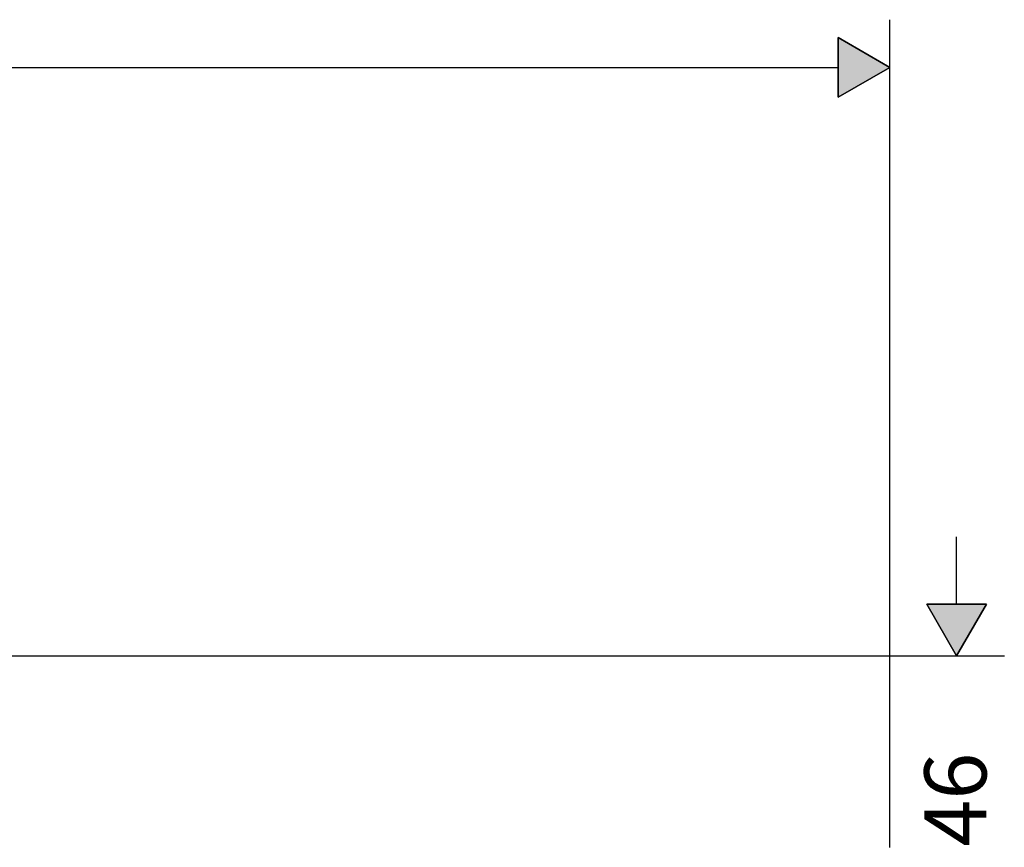
# Model space of a CAD drawing. Units: inches. Extents: x -453 to 199, y -632 to -376.
# Drawn here: x 34 to 199, y -514 to -376 of the extents above; entities that cross this region are included whole.
import ezdxf

# ---------------------------------------------------------------- set-up
doc = ezdxf.new("R2010")
doc.units = ezdxf.units.IN
doc.header["$MEASUREMENT"] = 0
doc.layers.add('Layer 1', color=7, linetype='Continuous')

msp = doc.modelspace()

# ---------------------------------------------------------------- hatches: boundary and pattern name
at = {"layer": 'Layer 1', "lineweight": 25}
h = msp.add_hatch(color=256, dxfattribs=at)
h.dxf.hatch_style = 2
h.paths.add_polyline_path([(170.93, -388.63), (170.93, -378.63), (179.58, -383.63)])
h = msp.add_hatch(color=256, dxfattribs=at)
h.dxf.hatch_style = 2
h.paths.add_polyline_path([(170.93, -388.63), (179.58, -383.63), (170.93, -378.63)])
h = msp.add_hatch(color=256, dxfattribs=at)
h.dxf.hatch_style = 2
h.paths.add_polyline_path([(185.8, -473.64), (195.8, -473.64), (190.8, -482.29)])

# ---------------------------------------------------------------- linework, layer by layer
for points in [[(179.59, -514.38), (179.59, -375.63)], [(170.93, -388.63), (170.93, -378.63), (179.58, -383.63), (170.93, -388.63)], [(170.93, -388.63), (179.58, -383.63), (170.93, -378.63), (170.93, -388.63)], [(170.93, -388.63), (179.58, -383.63), (170.93, -378.63), (170.93, -388.63)], [(-86.46, -383.63), (170.93, -383.63)], [(190.8, -473.64), (190.8, -462.31)], [(185.8, -473.64), (195.8, -473.64), (190.8, -482.29), (185.8, -473.64)], [(185.8, -473.64), (190.8, -482.29), (195.8, -473.64), (185.8, -473.64)], [(22.85, -482.29), (198.8, -482.29)]]:
    msp.add_lwpolyline(points, dxfattribs=at)

# ---------------------------------------------------------------- texts
at = {"layer": 'Layer 1', "lineweight": 25, "insert": (195.8, -514.26), "char_height": 10.4057, "attachment_point": 7, "rotation": 90}
msp.add_mtext('\\fFuturaTOT|b0|i0|c0|p34;\\W1;46', dxfattribs=at)

doc.saveas('drawing.dxf')
